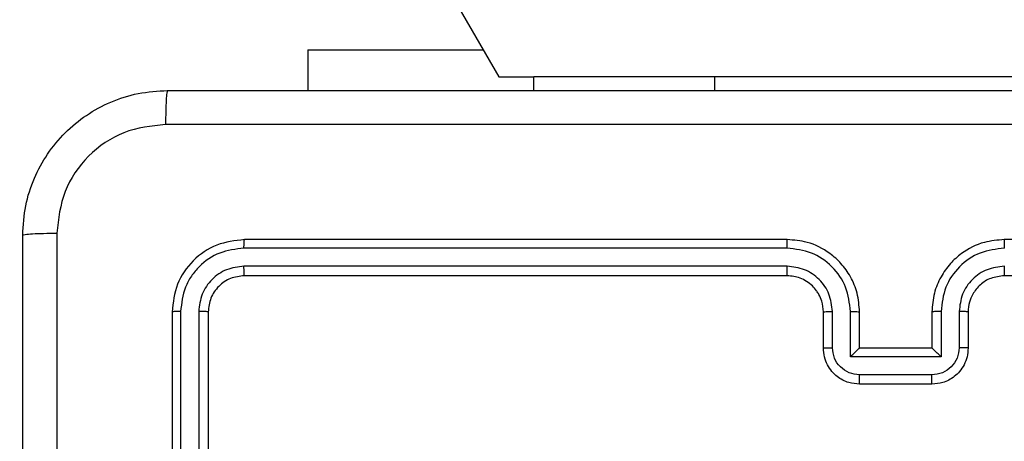
# Model space of a CAD drawing. Units: millimetres. Extents: x -326 to 1104, y 183 to 1023.
# Drawn here: x 670 to 675, y 504 to 506 of the extents above; entities that cross this region are included whole.
import ezdxf

# ---------------------------------------------------------------- set-up
doc = ezdxf.new("R2010")
doc.units = ezdxf.units.MM
doc.header["$LTSCALE"] = 45
doc.header["$PDSIZE"] = -1
doc.layers.add('VP-DIM', color=7, linetype='Continuous')
doc.layers.add('VP-EQ', color=7, linetype='Continuous', true_color=0x8a3492)
doc.dimstyles.get("Standard").update_dxf_attribs({"dimtxt": 14, "dimasz": 20, "dimexe": 20, "dimexo": 50, "dimgap": 20, "dimtad": 0, "dimdec": 0, "dimzin": 0, "dimdsep": 46, "dimtxsty": 'Standard', "dimcen": -0.09, "dimadec": 0, "dimazin": 0, "dimtfac": 1, "dimtdec": 4, "dimtofl": 0, "dimtmove": 0, "dimatfit": 3, "dimfxl": 70, "dimfxlon": 1, "dimtolj": 1, "dimtzin": 0, "dimarcsym": 0})

# ---------------------------------------------------------------- blocks, each defined once
blk = doc.blocks.new('*D97')
at = {"layer": 'Defpoints', "color": 0}
for p in [(679.502, 926.7178), (389.852, 501.2473), (679.502, 501.2473)]:
    blk.add_point(p, dxfattribs=at)
at = {"layer": 'VP-DIM', "color": 0, "lineweight": -2}
for p, q in [((389.852, 856.7178), (389.852, 946.7178)), ((679.502, 856.7178), (679.502, 946.7178)), ((409.852, 926.7178), (497.177, 926.7178)), ((659.502, 926.7178), (572.177, 926.7178))]:
    blk.add_line(p, q, dxfattribs=at)
at = {"layer": 'VP-DIM', "color": 0}
for points in [[(409.852, 930.0511), (409.852, 923.3844), (389.852, 926.7178)], [(659.502, 923.3844), (659.502, 930.0511), (679.502, 926.7178)]]:
    blk.add_solid(points, dxfattribs=at)
at = {"layer": 'VP-DIM', "color": 0, "insert": (534.677, 926.7178), "char_height": 14, "attachment_point": 5}
blk.add_mtext('\\A1;290', dxfattribs=at)
blk = doc.blocks.new('*D98')
at = {"layer": 'Defpoints', "color": 0}
for p in [(567.8235, 628.7178), (567.8235, 373.3388), (997.8235, 373.3388)]:
    blk.add_point(p, dxfattribs=at)
at = {"layer": 'VP-DIM', "color": 0, "lineweight": -2}
for p, q in [((927.8235, 628.7178), (1017.8235, 628.7178)), ((997.8235, 608.7178), (997.8235, 541.9684)), ((997.8235, 393.3388), (997.8235, 464.635)), ((927.8235, 373.3388), (1017.8235, 373.3388))]:
    blk.add_line(p, q, dxfattribs=at)
at = {"layer": 'VP-DIM', "color": 0}
for points in [[(1001.1568, 608.7178), (994.4902, 608.7178), (997.8235, 628.7178)], [(994.4902, 393.3388), (1001.1568, 393.3388), (997.8235, 373.3388)]]:
    blk.add_solid(points, dxfattribs=at)
at = {"layer": 'VP-DIM', "color": 0, "insert": (997.8235, 503.3017), "char_height": 14, "attachment_point": 5, "rotation": 90}
blk.add_mtext('\\A1;255', dxfattribs=at)
blk = doc.blocks.new('*D114')
at = {"layer": 'Defpoints', "color": 0}
for p in [(199.852, 1002.7178), (199.852, 492.0854), (869.502, 492.0854)]:
    blk.add_point(p, dxfattribs=at)
at = {"layer": 'VP-DIM', "color": 0, "lineweight": -2}
for p, q in [((199.852, 932.7178), (199.852, 1022.7178)), ((869.502, 932.7178), (869.502, 1022.7178)), ((219.852, 1002.7178), (497.177, 1002.7178)), ((849.502, 1002.7178), (572.177, 1002.7178))]:
    blk.add_line(p, q, dxfattribs=at)
at = {"layer": 'VP-DIM', "color": 0}
for points in [[(219.852, 1006.0511), (219.852, 999.3844), (199.852, 1002.7178)], [(849.502, 999.3844), (849.502, 1006.0511), (869.502, 1002.7178)]]:
    blk.add_solid(points, dxfattribs=at)
at = {"layer": 'VP-DIM', "color": 0, "insert": (534.677, 1002.7178), "char_height": 14, "attachment_point": 5}
blk.add_mtext('\\A1;670', dxfattribs=at)
blk = doc.blocks.new('*D115')
at = {"layer": 'Defpoints', "color": 0}
for p in [(539.1055, 818.7178), (539.1055, 183.3388), (1083.502, 183.3388)]:
    blk.add_point(p, dxfattribs=at)
at = {"layer": 'VP-DIM', "color": 0, "lineweight": -2}
for p, q in [((1013.502, 818.7178), (1103.502, 818.7178)), ((1083.502, 798.7178), (1083.502, 544.0592)), ((1083.502, 203.3388), (1083.502, 466.7259)), ((1013.502, 183.3388), (1103.502, 183.3388))]:
    blk.add_line(p, q, dxfattribs=at)
at = {"layer": 'VP-DIM', "color": 0}
for points in [[(1086.8353, 798.7178), (1080.1687, 798.7178), (1083.502, 818.7178)], [(1080.1687, 203.3388), (1086.8353, 203.3388), (1083.502, 183.3388)]]:
    blk.add_solid(points, dxfattribs=at)
at = {"layer": 'VP-DIM', "color": 0, "insert": (1083.502, 505.3925), "char_height": 14, "attachment_point": 5, "rotation": 90}
blk.add_mtext('\\A1;635', dxfattribs=at)
blk = doc.blocks.new('WD1420_')
at = {"color": 0, "linetype": 'Continuous', "lineweight": 25}
for p, q in [((90.71, 608.3714), (90.71, 605.3714)), ((90.91, 608.3714), (90.91, 605.3714)), ((89.81, 605.7714), (89.81, 603.7714)), ((91.11, 605.1714), (91.31, 605.1714)), ((91.1077, 605.1217), (91.3079, 605.1217)), ((91.1077, 605.0216), (91.3579, 605.0216)), ((91.3579, 605.0216), (91.3579, 604.5213)), ((91.11, 604.9714), (91.31, 604.9714)), ((91.31, 604.9714), (91.31, 604.9715)), ((91.31, 604.9714), (91.31, 604.5714)), ((91.458, 604.9716), (91.458, 604.5713)), ((91.51, 604.9714), (91.51, 604.5714)), ((91.31, 604.5714), (91.11, 604.5714)), ((91.31, 604.5714), (91.31, 604.5714)), ((91.3579, 604.5213), (91.1077, 604.5213)), ((91.3079, 604.4212), (91.1077, 604.4212)), ((91.31, 604.3714), (91.11, 604.3714)), ((90.71, 604.1714), (90.71, 601.1714)), ((90.7575, 604.171), (90.7574, 601.1691)), ((90.8575, 604.171), (90.8575, 601.1691)), ((90.91, 604.1714), (90.91, 601.1714)), ((89.81, 603.7714), (89.81, 602.7714)), ((89.885, 603.7714), (89.81, 603.7714)), ((89.81, 602.5776), (89.81, 602.7714)), ((89.885, 602.7714), (89.81, 602.7714)), ((63.3876, 587.3227), (89.81, 602.5776)), ((89.6607, 601.5214), (89.6607, 602.4914)), ((89.6607, 601.5214), (89.885, 601.5214)), ((91.11, 600.9714), (94.11, 600.9714)), ((91.1077, 600.9189), (94.1096, 600.9189)), ((91.1077, 600.8188), (94.1096, 600.8189)), ((91.11, 600.7714), (94.11, 600.7714))]:
    blk.add_line(p, q, dxfattribs=at)
for points, knots in [([(90.0727, 608.8072), (90.0727, 607.9107), (90.0728, 606.1178), (90.0728, 603.425), (90.0727, 601.6322), (90.0727, 600.7357)], [0, 0, 0, 0, 0.333336, 0.666664, 1, 1, 1, 1]), ([(89.885, 600.7464), (89.885, 601.6404), (89.885, 603.4286), (89.885, 606.1142), (89.885, 607.9025), (89.885, 608.7964)], [0, 0, 0, 0, 0.333296, 0.666701, 1, 1, 1, 1]), ([(90.7575, 605.3718), (90.7512, 605.3718), (90.7386, 605.3718), (90.723, 605.3717), (90.7122, 605.3716), (90.7108, 605.3715), (90.71, 605.3714)], [0, 0, 0, 0, 0.2501501, 0.5, 0.7498499, 1, 1, 1, 1]), ([(90.71, 605.3714), (90.7131, 605.3342), (90.72, 605.2498), (90.7725, 605.1474), (90.8427, 605.0696), (90.9165, 605.0175), (91.0075, 604.9792), (91.075, 604.9741), (91.11, 604.9714)], [0, 0, 0, 0, 0.177609, 0.403002, 0.534212, 0.677457, 0.832724, 1, 1, 1, 1]), ([(90.7575, 605.3718), (90.7631, 605.326), (90.7742, 605.2345), (90.8543, 605.1184), (90.9702, 605.0376), (91.0618, 605.0269), (91.1077, 605.0216)], [0, 0, 0, 0, 0.249904, 0.499848, 0.749541, 1, 1, 1, 1]), ([(90.8575, 605.3718), (90.8614, 605.339), (90.869, 605.2735), (90.9268, 605.1907), (91.0097, 605.1336), (91.075, 605.1256), (91.1077, 605.1217)], [0, 0, 0, 0, 0.250433, 0.500125, 0.750064, 1, 1, 1, 1]), ([(90.91, 605.3714), (90.9098, 605.3715), (90.9094, 605.3715), (90.9062, 605.3716), (90.9013, 605.3717), (90.8947, 605.3717), (90.8867, 605.3718), (90.8775, 605.3718), (90.8677, 605.3718), (90.8609, 605.3718), (90.8575, 605.3718)], [0, 0, 0, 0, 0.125044, 0.250195, 0.375257, 0.5, 0.624743, 0.749805, 0.874956, 1, 1, 1, 1]), ([(90.91, 605.3714), (90.9129, 605.3458), (90.9183, 605.2978), (90.9574, 605.2366), (91.005, 605.1981), (91.0578, 605.1756), (91.0917, 605.1729), (91.11, 605.1714)], [0, 0, 0, 0, 0.2444336, 0.4573384, 0.675442, 0.8245431, 1, 1, 1, 1]), ([(91.11, 605.1714), (91.1097, 605.1707), (91.1091, 605.1691), (91.1084, 605.1577), (91.1078, 605.1412), (91.1078, 605.1282), (91.1077, 605.1217)], [0, 0, 0, 0, 0.250169, 0.5, 0.749831, 1, 1, 1, 1]), ([(91.31, 605.1714), (91.3097, 605.1705), (91.3091, 605.1685), (91.3084, 605.1553), (91.3079, 605.1389), (91.3079, 605.1274), (91.3079, 605.1217)], [0, 0, 0, 0, 0.279846, 0.559079, 0.779488, 1, 1, 1, 1]), ([(91.31, 605.1714), (91.3266, 605.1703), (91.3587, 605.1679), (91.4026, 605.1505), (91.4392, 605.1262), (91.4755, 605.0884), (91.5043, 605.0361), (91.5082, 604.9917), (91.51, 604.9714)], [0, 0, 0, 0, 0.158211, 0.307, 0.446359, 0.576282, 0.806845, 1, 1, 1, 1]), ([(91.3079, 605.1217), (91.3275, 605.1194), (91.3668, 605.1148), (91.4165, 605.0802), (91.4508, 605.0304), (91.4556, 604.9912), (91.458, 604.9716)], [0, 0, 0, 0, 0.250457, 0.500151, 0.750096, 1, 1, 1, 1]), ([(91.1077, 605.0216), (91.1078, 605.015), (91.1078, 605.0019), (91.1084, 604.9853), (91.1091, 604.9738), (91.1097, 604.9722), (91.11, 604.9714)], [0, 0, 0, 0, 0.250173, 0.5, 0.749827, 1, 1, 1, 1]), ([(91.3579, 605.0216), (91.3524, 605.0161), (91.3414, 605.005), (91.3283, 604.9915), (91.3193, 604.9821), (91.314, 604.9764), (91.3107, 604.9726), (91.3102, 604.9719), (91.31, 604.9715)], [0, 0, 0, 0, 0.2514702, 0.5024873, 0.6464972, 0.7757247, 0.8925119, 1, 1, 1, 1]), ([(91.51, 604.9714), (91.5098, 604.9714), (91.5094, 604.9715), (91.5062, 604.9715), (91.5014, 604.9715), (91.4949, 604.9715), (91.4869, 604.9715), (91.4778, 604.9716), (91.4681, 604.9716), (91.4613, 604.9716), (91.458, 604.9716)], [0, 0, 0, 0, 0.125043, 0.250193, 0.375254, 0.5, 0.624746, 0.749807, 0.874957, 1, 1, 1, 1]), ([(91.11, 604.5714), (91.0749, 604.5688), (91.0071, 604.5636), (90.9159, 604.5251), (90.8421, 604.4727), (90.772, 604.3947), (90.7199, 604.2925), (90.713, 604.2084), (90.71, 604.1714)], [0, 0, 0, 0, 0.167928, 0.323661, 0.467185, 0.598489, 0.82351, 1, 1, 1, 1]), ([(91.1077, 604.5213), (91.1078, 604.5278), (91.1078, 604.5409), (91.1084, 604.5576), (91.1091, 604.5691), (91.1097, 604.5707), (91.11, 604.5714)], [0, 0, 0, 0, 0.250171, 0.5, 0.749829, 1, 1, 1, 1]), ([(91.458, 604.5713), (91.4556, 604.5517), (91.4508, 604.5124), (91.4165, 604.4627), (91.3668, 604.4281), (91.3275, 604.4235), (91.3079, 604.4212)], [0, 0, 0, 0, 0.249903, 0.499849, 0.749544, 1, 1, 1, 1]), ([(91.51, 604.5714), (91.5083, 604.5513), (91.5043, 604.507), (91.4757, 604.4548), (91.4394, 604.4169), (91.4028, 604.3925), (91.3589, 604.375), (91.3266, 604.3726), (91.31, 604.3714)], [0, 0, 0, 0, 0.192248, 0.422509, 0.552507, 0.692093, 0.841259, 1, 1, 1, 1]), ([(91.3579, 604.5213), (91.3524, 604.5268), (91.3414, 604.5378), (91.3283, 604.5513), (91.3193, 604.5608), (91.314, 604.5665), (91.3107, 604.5703), (91.3102, 604.571), (91.31, 604.5714)], [0, 0, 0, 0, 0.251476, 0.502491, 0.646471, 0.77567, 0.892481, 1, 1, 1, 1]), ([(91.51, 604.5714), (91.5098, 604.5714), (91.5094, 604.5714), (91.5062, 604.5714), (91.5014, 604.5714), (91.4949, 604.5713), (91.4869, 604.5713), (91.4778, 604.5713), (91.4681, 604.5713), (91.4613, 604.5713), (91.458, 604.5713)], [0, 0, 0, 0, 0.125043, 0.250192, 0.375253, 0.5, 0.624747, 0.749808, 0.874957, 1, 1, 1, 1]), ([(91.1077, 604.5213), (91.0618, 604.5159), (90.9702, 604.5053), (90.8543, 604.4245), (90.7742, 604.3084), (90.7631, 604.2168), (90.7575, 604.171)], [0, 0, 0, 0, 0.2504545, 0.5001452, 0.7500945, 1, 1, 1, 1]), ([(91.1077, 604.4212), (91.0749, 604.4174), (91.0095, 604.4098), (90.9267, 604.3521), (90.8695, 604.2692), (90.8615, 604.2037), (90.8575, 604.171)], [0, 0, 0, 0, 0.250454, 0.500149, 0.750098, 1, 1, 1, 1]), ([(91.11, 604.3714), (91.1097, 604.3722), (91.1091, 604.3738), (91.1084, 604.3852), (91.1078, 604.4017), (91.1078, 604.4147), (91.1077, 604.4212)], [0, 0, 0, 0, 0.250168, 0.5, 0.749832, 1, 1, 1, 1]), ([(91.31, 604.3714), (91.3097, 604.3724), (91.3091, 604.3743), (91.3084, 604.3876), (91.3079, 604.404), (91.3079, 604.4155), (91.3079, 604.4212)], [0, 0, 0, 0, 0.2798451, 0.5590798, 0.7794884, 1, 1, 1, 1]), ([(91.11, 604.3714), (91.0902, 604.3698), (91.0566, 604.3669), (91.0186, 604.3502), (91.0001, 604.3387), (90.9933, 604.3339), (90.9927, 604.3334), (90.9925, 604.3333), (90.9925, 604.3332), (90.9925, 604.3332), (90.9925, 604.3332), (90.9831, 604.3265), (90.9639, 604.3098), (90.9402, 604.2794), (90.9164, 604.2334), (90.9125, 604.1958), (90.91, 604.1714)], [0, 0, 0, 0, 0.189211, 0.320293, 0.392972, 0.397941, 0.400083, 0.400334, 0.400459, 0.400474, 0.400482, 0.400485, 0.51069, 0.642687, 0.768395, 1, 1, 1, 1]), ([(90.7575, 604.171), (90.7512, 604.1711), (90.7386, 604.1711), (90.723, 604.1712), (90.7122, 604.1713), (90.7108, 604.1714), (90.71, 604.1714)], [0, 0, 0, 0, 0.250147, 0.5, 0.749853, 1, 1, 1, 1]), ([(90.91, 604.1714), (90.9098, 604.1714), (90.9094, 604.1714), (90.9062, 604.1713), (90.9013, 604.1712), (90.8947, 604.1712), (90.8867, 604.1711), (90.8775, 604.1711), (90.8677, 604.171), (90.8609, 604.171), (90.8575, 604.171)], [0, 0, 0, 0, 0.125044, 0.250192, 0.375253, 0.5, 0.624747, 0.749808, 0.874956, 1, 1, 1, 1]), ([(90.7574, 601.1691), (90.7504, 601.1691), (90.7364, 601.1692), (90.7208, 601.1699), (90.7117, 601.1706), (90.7106, 601.1712), (90.71, 601.1714)], [0, 0, 0, 0, 0.279838, 0.559146, 0.779529, 1, 1, 1, 1]), ([(90.71, 601.1714), (90.716, 601.119), (90.7281, 601.0142), (90.8206, 600.8819), (90.9529, 600.7895), (91.0576, 600.7774), (91.11, 600.7714)], [0, 0, 0, 0, 0.250151, 0.500128, 0.750041, 1, 1, 1, 1]), ([(90.7574, 601.1691), (90.763, 601.1234), (90.774, 601.032), (90.8412, 600.9344), (90.9116, 600.8762), (90.9928, 600.8318), (91.0618, 600.824), (91.1077, 600.8188)], [0, 0, 0, 0, 0.249619, 0.499221, 0.623817, 0.749846, 1, 1, 1, 1]), ([(90.91, 601.1714), (90.909, 601.1711), (90.9069, 601.1704), (90.8928, 601.1696), (90.8754, 601.1691), (90.8635, 601.1691), (90.8575, 601.1691)], [0, 0, 0, 0, 0.2798433, 0.5590046, 0.7794469, 1, 1, 1, 1]), ([(90.8575, 601.1691), (90.8612, 601.1363), (90.8668, 601.087), (90.8985, 601.029), (90.9401, 600.9788), (91.0098, 600.9308), (91.075, 600.9229), (91.1077, 600.9189)], [0, 0, 0, 0, 0.250153, 0.37617, 0.500781, 0.750383, 1, 1, 1, 1]), ([(90.91, 601.1714), (90.913, 601.1452), (90.919, 601.0928), (90.9653, 601.0267), (91.0315, 600.9804), (91.0838, 600.9744), (91.11, 600.9714)], [0, 0, 0, 0, 0.250209, 0.500129, 0.749985, 1, 1, 1, 1]), ([(91.11, 600.9714), (91.1097, 600.9704), (91.109, 600.9683), (91.1082, 600.9542), (91.1077, 600.9368), (91.1077, 600.9249), (91.1077, 600.9189)], [0, 0, 0, 0, 0.279843, 0.559004, 0.779447, 1, 1, 1, 1]), ([(91.1077, 600.8188), (91.1077, 600.8118), (91.1078, 600.7978), (91.1085, 600.7823), (91.1092, 600.7731), (91.1098, 600.772), (91.11, 600.7714)], [0, 0, 0, 0, 0.279838, 0.559146, 0.779529, 1, 1, 1, 1]), ([(89.885, 600.7464), (89.888, 600.7451), (89.8938, 600.7424), (89.9361, 600.7389), (89.9979, 600.7364), (90.0477, 600.736), (90.0727, 600.7357)], [0, 0, 0, 0, 0.249939, 0.499873, 0.749597, 1, 1, 1, 1]), ([(90.685, 599.9464), (90.6305, 599.9497), (90.5228, 599.9561), (90.3226, 600.021), (90.105, 600.1665), (89.9595, 600.3842), (89.8947, 600.5844), (89.8883, 600.692), (89.885, 600.7464)], [0, 0, 0, 0, 0.130546, 0.257575, 0.500017, 0.742666, 0.869631, 1, 1, 1, 1]), ([(90.0727, 600.7357), (90.0818, 600.657), (90.0999, 600.4995), (90.2389, 600.3003), (90.4382, 600.1618), (90.5956, 600.1434), (90.6743, 600.1341)], [0, 0, 0, 0, 0.249954, 0.500054, 0.749966, 1, 1, 1, 1]), ([(90.6743, 600.1341), (91.3466, 600.1342), (92.6911, 600.1342), (94.0371, 600.1342), (94.71, 600.1342)], [0, 0, 0, 0, 0.500008, 1, 1, 1, 1]), ([(90.685, 599.9464), (90.6837, 599.9492), (90.681, 599.9548), (90.6775, 599.9976), (90.675, 600.0594), (90.6745, 600.1092), (90.6743, 600.1341)], [0, 0, 0, 0, 0.250402, 0.500126, 0.750061, 1, 1, 1, 1]), ([(98.735, 599.9464), (97.8411, 599.9464), (96.0529, 599.9464), (93.3672, 599.9464), (91.579, 599.9464), (90.685, 599.9464)], [0, 0, 0, 0, 0.333296, 0.666701, 1, 1, 1, 1])]:
    blk.add_open_spline(points, degree=3, knots=knots, dxfattribs=at)
blk = doc.blocks.new('WD1420_2D')
at = {"layer": 'VP-EQ', "color": 0, "rotation": 270}
blk.add_blockref('WD1420_', (69.9056, 595.7383), dxfattribs=at)

msp = doc.modelspace()

# ---------------------------------------------------------------- block references
at = {"layer": 'VP-EQ', "color": 0}
msp.add_blockref('WD1420_2D', (0, 0), dxfattribs=at)

# ---------------------------------------------------------------- dimensions: what is measured, and where the dimension line sits
at = {"layer": 'VP-DIM', "color": 0}
for base, p1, p2, picture, middle in [((199.852, 1002.7178), (869.502, 492.0854), (199.852, 492.0854), '*D114', (534.677, 1002.7178)), ((679.502, 926.7178), (389.852, 501.2473), (679.502, 501.2473), '*D97', (534.677, 926.7178))]:
    dim = msp.add_linear_dim(base=base, p1=p1, p2=p2, dimstyle='Standard', dxfattribs=at)
    dim.commit()
    dim.dimension.update_dxf_attribs({"geometry": picture, "text_midpoint": middle, "dimtype": 160})
for base, p1, p2, picture, middle in [((1083.502, 183.3388), (539.1055, 818.7178), (539.1055, 183.3388), '*D115', (1083.502, 505.3925)), ((997.8235, 373.3388), (567.8235, 628.7178), (567.8235, 373.3388), '*D98', (997.8235, 503.3017))]:
    dim = msp.add_linear_dim(base=base, p1=p1, p2=p2, angle=90, dimstyle='Standard', dxfattribs=at)
    dim.commit()
    dim.dimension.update_dxf_attribs({"geometry": picture, "text_midpoint": middle, "dimtype": 160})

doc.saveas('drawing.dxf')
